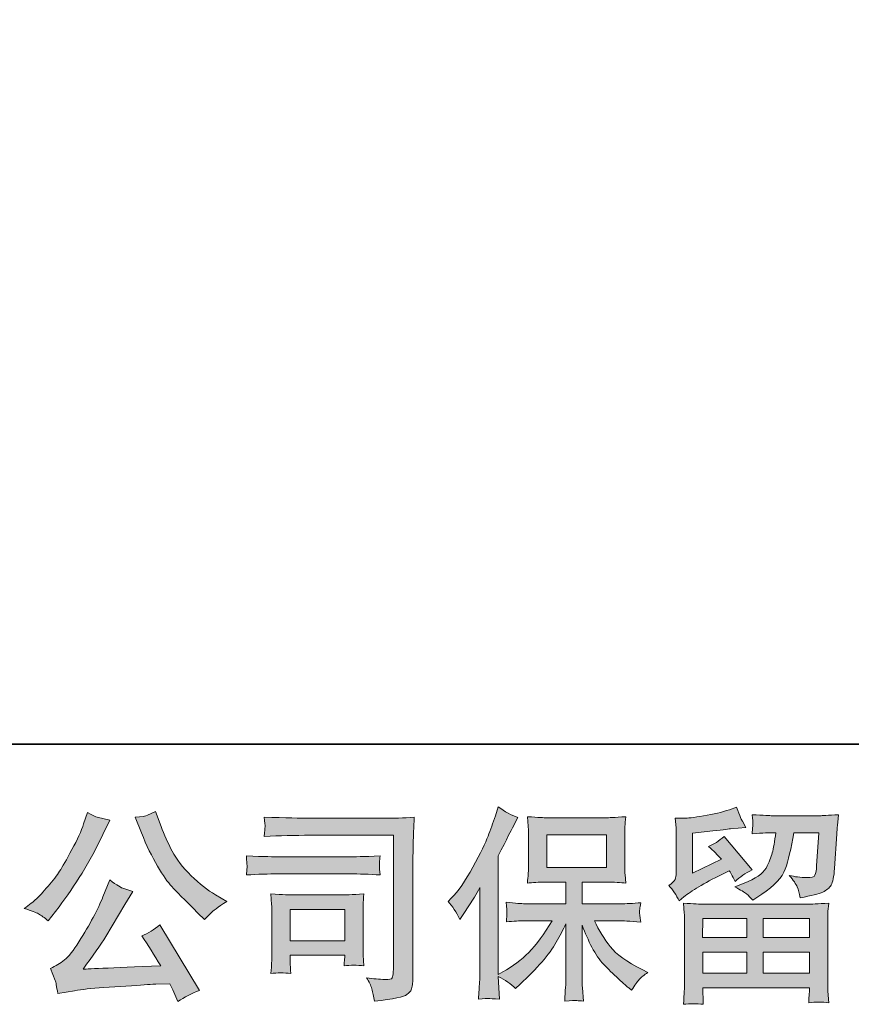
# Model space of a CAD drawing. Units: inches. Extents: x 7.5 to 95.5, y -68.1 to -5.4.
# Drawn here: x 16.8 to 25.2, y -68.1 to -58.1 of the extents above; entities that cross this region are included whole.
import ezdxf

# ---------------------------------------------------------------- set-up
doc = ezdxf.new("R2010")
doc.units = ezdxf.units.IN
doc.header["$MEASUREMENT"] = 0
doc.layers.add('图层 1', color=7, linetype='Continuous')

msp = doc.modelspace()

# ---------------------------------------------------------------- hatches: boundary and pattern name
at = {"layer": '图层 1'}
h = msp.add_hatch(color=256, dxfattribs=at)
h.dxf.hatch_style = 2
edge = h.paths.add_edge_path()
edge.add_spline(control_points=[(21.1517, -67.0214), (21.1517, -67.0214), (21.1827, -66.9904), (21.1827, -66.9904), (21.2516, -66.9215), (21.3243, -66.8168), (21.4011, -66.6762), (21.4776, -66.5356), (21.5286, -66.4323), (21.5541, -66.3661), (21.5789, -66.3), (21.6037, -66.2318), (21.6274, -66.1615), (21.6274, -66.1615), (21.6567, -66.0706), (21.6567, -66.0706), (21.7215, -66.1174), (21.7876, -66.1532), (21.8552, -66.178), (21.8552, -66.178), (21.8014, -66.2793), (21.8014, -66.2793), (21.7918, -66.2959), (21.7435, -66.3903), (21.6567, -66.5625), (21.6567, -66.5625), (21.6567, -67.7573), (21.6567, -67.7573), (21.6567, -67.7573), (21.7039, -67.7304), (21.7039, -67.7304), (21.8028, -67.6753), (21.8896, -67.6098), (21.964, -67.534), (22.0391, -67.4582), (22.1173, -67.3521), (22.1997, -67.2157), (22.1997, -67.2157), (21.922, -67.2157), (21.922, -67.2157), (21.8727, -67.2157), (21.8118, -67.2198), (21.7391, -67.2281), (21.7404, -67.2033), (21.7418, -67.184), (21.7432, -67.1682), (21.7446, -67.153), (21.7449, -67.1413), (21.7442, -67.1323), (21.7435, -67.1234), (21.7411, -67.0896), (21.737, -67.0304), (21.8304, -67.04), (21.8917, -67.0448), (21.922, -67.0448), (21.922, -67.0448), (22.3375, -67.0448), (22.3375, -67.0448), (22.3375, -67.0448), (22.3375, -66.8271), (22.3375, -66.8271), (22.3375, -66.8271), (22.1394, -66.8271), (22.1394, -66.8271), (22.0639, -66.8271), (22.0006, -66.8305), (21.9496, -66.8374), (21.9537, -66.7995), (21.9565, -66.7706), (21.9578, -66.7506), (21.9592, -66.7306), (21.9599, -66.7038), (21.9599, -66.67), (21.9599, -66.67), (21.9599, -66.3441), (21.9599, -66.3441), (21.9599, -66.3041), (21.9592, -66.2766), (21.9578, -66.2628), (21.9578, -66.2628), (21.9496, -66.1691), (21.9496, -66.1691), (22.0626, -66.176), (22.1256, -66.1794), (22.1394, -66.1794), (22.1394, -66.1794), (22.7464, -66.1794), (22.7464, -66.1794), (22.7599, -66.1794), (22.8246, -66.176), (22.9404, -66.1691), (22.9349, -66.2104), (22.9318, -66.2428), (22.9311, -66.2662), (22.9304, -66.289), (22.93, -66.3152), (22.93, -66.3441), (22.93, -66.3441), (22.93, -66.67), (22.93, -66.67), (22.93, -66.7134), (22.9307, -66.7403), (22.9321, -66.752), (22.9321, -66.752), (22.9404, -66.8374), (22.9404, -66.8374), (22.889, -66.8305), (22.8236, -66.8271), (22.7443, -66.8271), (22.7443, -66.8271), (22.5001, -66.8271), (22.5001, -66.8271), (22.5001, -66.8271), (22.5001, -67.0448), (22.5001, -67.0448), (22.5001, -67.0448), (22.8784, -67.0448), (22.8784, -67.0448), (22.9445, -67.0448), (23.0155, -67.0414), (23.0913, -67.0345), (23.0858, -67.0634), (23.082, -67.0841), (23.0799, -67.0972), (23.0778, -67.1103), (23.0771, -67.1206), (23.0778, -67.1282), (23.0785, -67.1351), (23.083, -67.1695), (23.0913, -67.2302), (22.9755, -67.2205), (22.9045, -67.2157), (22.8784, -67.2157), (22.8784, -67.2157), (22.6241, -67.2157), (22.6241, -67.2157), (22.6696, -67.3122), (22.7226, -67.399), (22.7833, -67.4762), (22.8439, -67.5533), (22.9514, -67.6305), (23.1057, -67.7077), (23.1057, -67.7077), (23.1615, -67.7366), (23.1615, -67.7366), (23.1243, -67.7614), (23.0954, -67.7848), (23.0747, -67.8069), (23.0541, -67.8289), (23.0286, -67.8648), (22.9983, -67.9144), (22.9983, -67.9144), (22.9693, -67.8916), (22.9693, -67.8916), (22.9542, -67.8806), (22.9194, -67.8496), (22.8649, -67.7993), (22.8105, -67.749), (22.7616, -67.7015), (22.7182, -67.656), (22.6748, -67.6105), (22.6351, -67.5526), (22.5993, -67.483), (22.5635, -67.4135), (22.5304, -67.3397), (22.5001, -67.2612), (22.5001, -67.2612), (22.5001, -67.7841), (22.5001, -67.7841), (22.5001, -67.8241), (22.5015, -67.8599), (22.5042, -67.8916), (22.5042, -67.8916), (22.5146, -68.0239), (22.5146, -68.0239), (22.4849, -68.0225), (22.4622, -68.0212), (22.447, -68.0198), (22.4315, -68.0184), (22.3909, -68.0198), (22.3251, -68.0239), (22.3278, -67.9702), (22.3306, -67.9247), (22.3333, -67.8882), (22.3361, -67.8517), (22.3375, -67.8172), (22.3375, -67.7841), (22.3375, -67.7841), (22.3375, -67.2467), (22.3375, -67.2467), (22.3085, -67.3073), (22.2762, -67.3687), (22.2403, -67.4314), (22.2045, -67.4941), (22.1563, -67.5609), (22.0956, -67.6312), (22.035, -67.7015), (21.9623, -67.7759), (21.8769, -67.8544), (21.8769, -67.8544), (21.8293, -67.8978), (21.8293, -67.8978), (21.7852, -67.851), (21.7277, -67.811), (21.656, -67.7779), (21.656, -67.7779), (21.6705, -68.0053), (21.6705, -68.0053), (21.6071, -68.0012), (21.5696, -67.9984), (21.5579, -67.9977), (21.5461, -67.9971), (21.5127, -67.9998), (21.4576, -68.0053), (21.4617, -67.9378), (21.4652, -67.882), (21.4679, -67.8379), (21.4707, -67.7938), (21.4721, -67.7483), (21.4721, -67.7015), (21.4721, -67.7015), (21.4721, -66.8808), (21.4721, -66.8808), (21.4321, -66.9525), (21.3977, -67.0104), (21.3687, -67.0545), (21.3687, -67.0545), (21.3046, -67.1516), (21.3046, -67.1516), (21.3046, -67.1516), (21.2716, -67.2033), (21.2716, -67.2033), (21.2344, -67.1303), (21.1944, -67.0696), (21.1517, -67.0214)], knot_values=[0, 0, 0, 0, 1, 1, 1, 2, 2, 2, 3, 3, 3, 4, 4, 4, 5, 5, 5, 6, 6, 6, 7, 7, 7, 8, 8, 8, 9, 9, 9, 10, 10, 10, 11, 11, 11, 12, 12, 12, 13, 13, 13, 14, 14, 14, 15, 15, 15, 16, 16, 16, 17, 17, 17, 18, 18, 18, 19, 19, 19, 20, 20, 20, 21, 21, 21, 22, 22, 22, 23, 23, 23, 24, 24, 24, 25, 25, 25, 26, 26, 26, 27, 27, 27, 28, 28, 28, 29, 29, 29, 30, 30, 30, 31, 31, 31, 32, 32, 32, 33, 33, 33, 34, 34, 34, 35, 35, 35, 36, 36, 36, 37, 37, 37, 38, 38, 38, 39, 39, 39, 40, 40, 40, 41, 41, 41, 42, 42, 42, 43, 43, 43, 44, 44, 44, 45, 45, 45, 46, 46, 46, 47, 47, 47, 48, 48, 48, 49, 49, 49, 50, 50, 50, 51, 51, 51, 52, 52, 52, 53, 53, 53, 54, 54, 54, 55, 55, 55, 56, 56, 56, 57, 57, 57, 58, 58, 58, 59, 59, 59, 60, 60, 60, 61, 61, 61, 62, 62, 62, 63, 63, 63, 64, 64, 64, 65, 65, 65, 66, 66, 66, 67, 67, 67, 68, 68, 68, 69, 69, 69, 70, 70, 70, 71, 71, 71, 72, 72, 72, 73, 73, 73, 74, 74, 74, 75, 75, 75, 76, 76, 76, 77, 77, 77, 78, 78, 78, 78], degree=3, periodic=0)
h.paths.add_polyline_path([(22.1446, -66.681), (22.7454, -66.681), (22.7454, -66.3503), (22.1446, -66.3503)])
h = msp.add_hatch(color=256, dxfattribs=at)
h.dxf.hatch_style = 2
h.paths.add_polyline_path([(23.7141, -67.195), (24.1586, -67.195), (24.1586, -67.3852), (23.7121, -67.3852)])
edge = h.paths.add_edge_path()
edge.add_spline(control_points=[(23.4768, -67.0159), (23.4768, -67.0159), (23.524, -66.9766), (23.524, -66.9766), (23.5977, -66.916), (23.7252, -66.8402), (23.9057, -66.7492), (23.9057, -66.7492), (23.9801, -66.712), (23.9801, -66.712), (24.0022, -66.7465), (24.0221, -66.783), (24.04, -66.8216), (24.0855, -66.7761), (24.1427, -66.7368), (24.2116, -66.7038), (24.2116, -66.7038), (23.9284, -66.3689), (23.9284, -66.3689), (23.8774, -66.413), (23.8258, -66.4461), (23.7734, -66.4681), (23.8216, -66.5122), (23.8643, -66.5549), (23.9016, -66.5963), (23.9016, -66.5963), (23.6101, -66.7368), (23.6101, -66.7368), (23.6101, -66.7368), (23.6101, -66.3358), (23.6101, -66.3358), (23.6101, -66.3358), (23.8168, -66.311), (23.8168, -66.311), (23.927, -66.2986), (23.9863, -66.2917), (23.9946, -66.2904), (23.9946, -66.2904), (24.1475, -66.2759), (24.1475, -66.2759), (24.1475, -66.2759), (24.1124, -66.2139), (24.1124, -66.2139), (24.1096, -66.2111), (24.0897, -66.1643), (24.0525, -66.0733), (24.0525, -66.0733), (23.9822, -66.0981), (23.9822, -66.0981), (23.9078, -66.1243), (23.8209, -66.145), (23.7217, -66.1608), (23.6225, -66.1767), (23.557, -66.1849), (23.526, -66.1849), (23.526, -66.1849), (23.4372, -66.1849), (23.4372, -66.1849), (23.4372, -66.1849), (23.4454, -66.2821), (23.4454, -66.2821), (23.4468, -66.2959), (23.4475, -66.3262), (23.4475, -66.373), (23.4475, -66.373), (23.4475, -66.7389), (23.4475, -66.7389), (23.4475, -66.761), (23.4434, -66.7809), (23.4351, -66.7995), (23.4268, -66.8181), (23.4062, -66.8388), (23.3731, -66.8609), (23.413, -66.9063), (23.4475, -66.958), (23.4768, -67.0159)], knot_values=[0, 0, 0, 0, 1, 1, 1, 2, 2, 2, 3, 3, 3, 4, 4, 4, 5, 5, 5, 6, 6, 6, 7, 7, 7, 8, 8, 8, 9, 9, 9, 10, 10, 10, 11, 11, 11, 12, 12, 12, 13, 13, 13, 14, 14, 14, 15, 15, 15, 16, 16, 16, 17, 17, 17, 18, 18, 18, 19, 19, 19, 20, 20, 20, 21, 21, 21, 22, 22, 22, 23, 23, 23, 24, 24, 24, 25, 25, 25, 25], degree=3, periodic=0)
edge = h.paths.add_edge_path()
edge.add_spline(control_points=[(23.719, -68.057), (23.719, -68.057), (23.7169, -67.9991), (23.7169, -67.9991), (23.7169, -67.9991), (23.7148, -67.9392), (23.7148, -67.9392), (23.7148, -67.9392), (23.7148, -67.8896), (23.7148, -67.8896), (23.7148, -67.8896), (24.7869, -67.8896), (24.7869, -67.8896), (24.7869, -67.8896), (24.7869, -67.935), (24.7869, -67.935), (24.7869, -67.9378), (24.7859, -67.9502), (24.7838, -67.9729), (24.7818, -67.9957), (24.7807, -68.0184), (24.7807, -68.0405), (24.849, -68.0322), (24.9161, -68.0322), (24.9819, -68.0405), (24.9819, -68.0405), (24.9737, -67.9247), (24.9737, -67.9247), (24.9723, -67.9095), (24.9716, -67.8717), (24.9716, -67.811), (24.9716, -67.811), (24.9716, -67.235), (24.9716, -67.235), (24.9716, -67.1937), (24.9719, -67.1613), (24.9726, -67.1378), (24.9733, -67.1144), (24.9764, -67.0813), (24.9819, -67.0386), (24.8689, -67.0455), (24.8007, -67.049), (24.7773, -67.049), (24.7773, -67.049), (23.7121, -67.049), (23.7121, -67.049), (23.6914, -67.049), (23.6273, -67.0455), (23.5198, -67.0386), (23.5198, -67.0386), (23.5281, -67.1399), (23.5281, -67.1399), (23.5295, -67.1551), (23.5302, -67.1875), (23.5302, -67.2371), (23.5302, -67.2371), (23.5302, -67.8069), (23.5302, -67.8069), (23.5302, -67.8565), (23.5295, -67.8965), (23.5281, -67.9268), (23.5267, -67.9571), (23.524, -68.0005), (23.5198, -68.057), (23.5853, -68.0487), (23.6518, -68.0487), (23.719, -68.057)], knot_values=[0, 0, 0, 0, 1, 1, 1, 2, 2, 2, 3, 3, 3, 4, 4, 4, 5, 5, 5, 6, 6, 6, 7, 7, 7, 8, 8, 8, 9, 9, 9, 10, 10, 10, 11, 11, 11, 12, 12, 12, 13, 13, 13, 14, 14, 14, 15, 15, 15, 16, 16, 16, 17, 17, 17, 18, 18, 18, 19, 19, 19, 20, 20, 20, 21, 21, 21, 22, 22, 22, 22], degree=3, periodic=0)
h.paths.add_polyline_path([(23.7148, -67.5313), (24.1586, -67.5313), (24.1586, -67.7435), (23.7148, -67.7435)])
h.paths.add_polyline_path([(24.3212, -67.5313), (24.7869, -67.5313), (24.7869, -67.7435), (24.3212, -67.7435)])
h.paths.add_polyline_path([(24.3212, -67.195), (24.7869, -67.195), (24.7869, -67.3852), (24.3212, -67.3852)])
edge = h.paths.add_edge_path()
edge.add_spline(control_points=[(24.1541, -66.9463), (24.1741, -66.9635), (24.1958, -66.9849), (24.2192, -67.0097), (24.2192, -67.0097), (24.3081, -66.9497), (24.3081, -66.9497), (24.4349, -66.8643), (24.5134, -66.7796), (24.5437, -66.6962), (24.574, -66.6128), (24.603, -66.4909), (24.6305, -66.3296), (24.6305, -66.3296), (24.8807, -66.3296), (24.8807, -66.3296), (24.8807, -66.3296), (24.86, -66.6624), (24.86, -66.6624), (24.8572, -66.7051), (24.8517, -66.7362), (24.8434, -66.7561), (24.8352, -66.7761), (24.8069, -66.7851), (24.7587, -66.7823), (24.6967, -66.7809), (24.6388, -66.7734), (24.5851, -66.7596), (24.6264, -66.8092), (24.6529, -66.8478), (24.6646, -66.876), (24.6764, -66.9043), (24.6857, -66.9408), (24.6925, -66.9849), (24.8055, -66.9642), (24.8817, -66.9449), (24.921, -66.927), (24.9602, -66.9091), (24.9885, -66.8857), (25.0057, -66.8574), (25.0229, -66.8292), (25.0343, -66.7734), (25.0398, -66.6893), (25.0398, -66.6893), (25.0626, -66.342), (25.0626, -66.342), (25.0626, -66.3338), (25.0639, -66.3138), (25.0667, -66.2814), (25.0694, -66.2497), (25.0736, -66.2049), (25.0791, -66.1484), (24.973, -66.1553), (24.9123, -66.1588), (24.8972, -66.1588), (24.8972, -66.1588), (24.4135, -66.1588), (24.4135, -66.1588), (24.3942, -66.1588), (24.3267, -66.1553), (24.2109, -66.1484), (24.2164, -66.198), (24.2188, -66.2283), (24.2182, -66.2401), (24.2175, -66.2511), (24.2168, -66.2642), (24.2161, -66.278), (24.2154, -66.2924), (24.2137, -66.3131), (24.2109, -66.34), (24.3225, -66.3331), (24.3901, -66.3296), (24.4135, -66.3296), (24.4135, -66.3296), (24.4507, -66.3296), (24.4507, -66.3296), (24.4369, -66.4192), (24.4245, -66.4867), (24.4135, -66.5322), (24.4025, -66.5777), (24.3815, -66.6287), (24.3505, -66.6852), (24.3194, -66.7417), (24.2461, -66.7926), (24.1303, -66.8381), (24.1303, -66.8381), (24.0352, -66.8753), (24.0352, -66.8753), (24.0945, -66.9056), (24.1341, -66.9291), (24.1541, -66.9463)], knot_values=[0, 0, 0, 0, 1, 1, 1, 2, 2, 2, 3, 3, 3, 4, 4, 4, 5, 5, 5, 6, 6, 6, 7, 7, 7, 8, 8, 8, 9, 9, 9, 10, 10, 10, 11, 11, 11, 12, 12, 12, 13, 13, 13, 14, 14, 14, 15, 15, 15, 16, 16, 16, 17, 17, 17, 18, 18, 18, 19, 19, 19, 20, 20, 20, 21, 21, 21, 22, 22, 22, 23, 23, 23, 24, 24, 24, 25, 25, 25, 26, 26, 26, 27, 27, 27, 28, 28, 28, 29, 29, 29, 30, 30, 30, 30], degree=3, periodic=0)
h = msp.add_hatch(color=256, dxfattribs=at)
h.dxf.hatch_style = 2
edge = h.paths.add_edge_path()
edge.add_spline(control_points=[(18.0663, -66.3303), (18.1186, -66.4612), (18.1727, -66.5735), (18.2285, -66.6672), (18.2843, -66.761), (18.3322, -66.8292), (18.3722, -66.8719), (18.4121, -66.9146), (18.4996, -67.0035), (18.6347, -67.1385), (18.6347, -67.1385), (18.7008, -67.2047), (18.7008, -67.2047), (18.7008, -67.2047), (18.7711, -67.1323), (18.7711, -67.1323), (18.7808, -67.1213), (18.8324, -67.0841), (18.9261, -67.0207), (18.9261, -67.0207), (18.8125, -66.9546), (18.8125, -66.9546), (18.7325, -66.9091), (18.6505, -66.845), (18.5665, -66.7623), (18.4824, -66.6797), (18.419, -66.597), (18.3763, -66.515), (18.3336, -66.433), (18.2964, -66.3503), (18.2647, -66.2662), (18.2647, -66.2662), (18.2068, -66.1174), (18.2068, -66.1174), (18.2068, -66.1174), (18.1262, -66.1546), (18.1262, -66.1546), (18.111, -66.1629), (18.0697, -66.1691), (18.0022, -66.1732), (18.0022, -66.1732), (18.0663, -66.3303), (18.0663, -66.3303)], knot_values=[0, 0, 0, 0, 1, 1, 1, 2, 2, 2, 3, 3, 3, 4, 4, 4, 5, 5, 5, 6, 6, 6, 7, 7, 7, 8, 8, 8, 9, 9, 9, 10, 10, 10, 11, 11, 11, 12, 12, 12, 13, 13, 13, 14, 14, 14, 14], degree=3, periodic=0)
edge = h.paths.add_edge_path()
edge.add_spline(control_points=[(17.0317, -67.1468), (17.0572, -67.162), (17.0899, -67.1854), (17.1299, -67.2171), (17.1299, -67.2171), (17.2374, -67.0765), (17.2374, -67.0765), (17.3986, -66.8643), (17.546, -66.6218), (17.6797, -66.3489), (17.6797, -66.3489), (17.75, -66.2042), (17.75, -66.2042), (17.75, -66.2042), (17.6218, -66.1732), (17.6218, -66.1732), (17.6108, -66.1718), (17.5777, -66.156), (17.5226, -66.1257), (17.5226, -66.1257), (17.4854, -66.2414), (17.4854, -66.2414), (17.462, -66.3131), (17.4227, -66.3992), (17.3676, -66.5005), (17.3125, -66.6018), (17.2711, -66.6741), (17.2436, -66.7169), (17.216, -66.7596), (17.1774, -66.8099), (17.1278, -66.8684), (17.0782, -66.927), (17.0389, -66.9697), (17.01, -66.9959), (16.981, -67.0221), (16.9404, -67.0545), (16.888, -67.0931), (16.9583, -67.1137), (17.0062, -67.1316), (17.0317, -67.1468)], knot_values=[0, 0, 0, 0, 1, 1, 1, 2, 2, 2, 3, 3, 3, 4, 4, 4, 5, 5, 5, 6, 6, 6, 7, 7, 7, 8, 8, 8, 9, 9, 9, 10, 10, 10, 11, 11, 11, 12, 12, 12, 13, 13, 13, 13], degree=3, periodic=0)
edge = h.paths.add_edge_path()
edge.add_spline(control_points=[(17.6797, -66.9752), (17.6549, -67.0359), (17.6222, -67.1048), (17.5815, -67.1819), (17.5409, -67.2591), (17.493, -67.3411), (17.4379, -67.4286), (17.3827, -67.5161), (17.3342, -67.5768), (17.2921, -67.6105), (17.2501, -67.6443), (17.2036, -67.6732), (17.1526, -67.6966), (17.1526, -67.6966), (17.2002, -67.8186), (17.2002, -67.8186), (17.2057, -67.8324), (17.2139, -67.8758), (17.225, -67.9488), (17.225, -67.9488), (17.3945, -67.9199), (17.3945, -67.9199), (17.4675, -67.9075), (17.564, -67.8971), (17.6838, -67.8889), (17.6838, -67.8889), (17.967, -67.8703), (17.967, -67.8703), (18.0993, -67.8606), (18.1813, -67.8551), (18.213, -67.8537), (18.213, -67.8537), (18.3515, -67.8496), (18.3515, -67.8496), (18.3791, -67.902), (18.4066, -67.9619), (18.4342, -68.0294), (18.4976, -67.9853), (18.5699, -67.9481), (18.6512, -67.9178), (18.6512, -67.9178), (18.2523, -67.2584), (18.2523, -67.2584), (18.1944, -67.3053), (18.1338, -67.3418), (18.0704, -67.368), (18.1324, -67.4617), (18.1958, -67.5623), (18.2606, -67.6698), (17.7465, -67.6918), (17.4861, -67.7028), (17.4792, -67.7028), (17.5784, -67.5692), (17.6549, -67.4596), (17.7087, -67.3742), (17.7087, -67.3742), (17.8988, -67.0517), (17.8988, -67.0517), (17.8988, -67.0517), (17.9794, -66.9215), (17.9794, -66.9215), (17.9794, -66.9215), (17.8885, -66.8926), (17.8885, -66.8926), (17.8664, -66.887), (17.8196, -66.8574), (17.7479, -66.8037), (17.7479, -66.8037), (17.6797, -66.9752), (17.6797, -66.9752)], knot_values=[0, 0, 0, 0, 1, 1, 1, 2, 2, 2, 3, 3, 3, 4, 4, 4, 5, 5, 5, 6, 6, 6, 7, 7, 7, 8, 8, 8, 9, 9, 9, 10, 10, 10, 11, 11, 11, 12, 12, 12, 13, 13, 13, 14, 14, 14, 15, 15, 15, 16, 16, 16, 17, 17, 17, 18, 18, 18, 19, 19, 19, 20, 20, 20, 21, 21, 21, 22, 22, 22, 23, 23, 23, 23], degree=3, periodic=0)
h = msp.add_hatch(color=256, dxfattribs=at)
h.dxf.hatch_style = 2
edge = h.paths.add_edge_path()
edge.add_spline(control_points=[(19.7654, -66.3558), (19.7654, -66.3558), (20.6025, -66.3558), (20.6025, -66.3558), (20.6025, -66.3558), (20.6025, -67.6994), (20.6025, -67.6994), (20.6025, -67.6994), (20.6005, -67.7345), (20.6005, -67.7345), (20.5991, -67.758), (20.5953, -67.7766), (20.5891, -67.7903), (20.5829, -67.8041), (20.5584, -67.8096), (20.5157, -67.8069), (20.4606, -67.8055), (20.3993, -67.8), (20.3317, -67.7903), (20.3566, -67.8289), (20.3741, -67.8661), (20.3845, -67.902), (20.3948, -67.9378), (20.4034, -67.9791), (20.4103, -68.026), (20.6029, -68.0026), (20.7121, -67.9805), (20.7372, -67.9598), (20.7624, -67.9392), (20.7772, -67.9226), (20.7813, -67.9109), (20.7858, -67.8992), (20.7893, -67.882), (20.793, -67.8593), (20.7965, -67.8365), (20.7982, -67.822), (20.7982, -67.8152), (20.7982, -67.8152), (20.7982, -66.6287), (20.7982, -66.6287), (20.7982, -66.568), (20.7992, -66.5033), (20.8013, -66.4337), (20.8034, -66.3641), (20.8065, -66.278), (20.8106, -66.1746), (20.7028, -66.1815), (20.6012, -66.1849), (20.5054, -66.1849), (20.5054, -66.1849), (19.7674, -66.1849), (19.7674, -66.1849), (19.6724, -66.1849), (19.5173, -66.1808), (19.3024, -66.1725), (19.3079, -66.2256), (19.3106, -66.2587), (19.3106, -66.2711), (19.3092, -66.2814), (19.3065, -66.3138), (19.3024, -66.3682), (19.4567, -66.3599), (19.611, -66.3558), (19.7654, -66.3558)], knot_values=[0, 0, 0, 0, 1, 1, 1, 2, 2, 2, 3, 3, 3, 4, 4, 4, 5, 5, 5, 6, 6, 6, 7, 7, 7, 8, 8, 8, 9, 9, 9, 10, 10, 10, 11, 11, 11, 12, 12, 12, 13, 13, 13, 14, 14, 14, 15, 15, 15, 16, 16, 16, 17, 17, 17, 18, 18, 18, 19, 19, 19, 20, 20, 20, 21, 21, 21, 21], degree=3, periodic=0)
edge = h.paths.add_edge_path()
edge.add_spline(control_points=[(19.4477, -66.7444), (19.4477, -66.7444), (20.1588, -66.7444), (20.1588, -66.7444), (20.2553, -66.7444), (20.3586, -66.7479), (20.4689, -66.7548), (20.4689, -66.7548), (20.4627, -66.6962), (20.4627, -66.6962), (20.4613, -66.6962), (20.4613, -66.6838), (20.4627, -66.659), (20.4627, -66.659), (20.4627, -66.6259), (20.4627, -66.6259), (20.4627, -66.6128), (20.4647, -66.5921), (20.4689, -66.5632), (20.3021, -66.5701), (20.2001, -66.5735), (20.1629, -66.5735), (20.1629, -66.5735), (19.4498, -66.5735), (19.4498, -66.5735), (19.4098, -66.5735), (19.301, -66.5701), (19.1232, -66.5632), (19.126, -66.6156), (19.128, -66.648), (19.1294, -66.661), (19.1294, -66.6728), (19.1291, -66.6845), (19.1284, -66.6962), (19.1277, -66.7079), (19.126, -66.7272), (19.1232, -66.7548), (19.2376, -66.7479), (19.3458, -66.7444), (19.4477, -66.7444)], knot_values=[0, 0, 0, 0, 1, 1, 1, 2, 2, 2, 3, 3, 3, 4, 4, 4, 5, 5, 5, 6, 6, 6, 7, 7, 7, 8, 8, 8, 9, 9, 9, 10, 10, 10, 11, 11, 11, 12, 12, 12, 13, 13, 13, 13], degree=3, periodic=0)
edge = h.paths.add_edge_path()
edge.add_spline(control_points=[(19.5697, -67.7469), (19.5656, -67.6973), (19.5635, -67.6608), (19.5635, -67.6374), (19.5635, -67.6374), (19.5635, -67.563), (19.5635, -67.563), (19.5635, -67.563), (20.112, -67.563), (20.112, -67.563), (20.112, -67.563), (20.112, -67.5898), (20.112, -67.5898), (20.112, -67.5926), (20.1109, -67.6022), (20.1089, -67.6195), (20.1068, -67.6367), (20.1057, -67.6539), (20.1057, -67.6705), (20.1698, -67.6622), (20.2363, -67.6622), (20.3049, -67.6705), (20.3049, -67.6705), (20.2987, -67.563), (20.2987, -67.563), (20.2973, -67.5423), (20.2966, -67.5092), (20.2966, -67.4631), (20.2966, -67.4631), (20.2966, -67.1461), (20.2966, -67.1461), (20.2966, -67.111), (20.297, -67.08), (20.2976, -67.0538), (20.2983, -67.0269), (20.3007, -66.9911), (20.3049, -66.9463), (20.1829, -66.9532), (20.1085, -66.9566), (20.0806, -66.9566), (20.0806, -66.9566), (19.5907, -66.9566), (19.5907, -66.9566), (19.5669, -66.9566), (19.4932, -66.9532), (19.3685, -66.9463), (19.3685, -66.9463), (19.3768, -67.0524), (19.3768, -67.0524), (19.3781, -67.0689), (19.3788, -67.102), (19.3788, -67.1523), (19.3788, -67.1523), (19.3788, -67.532), (19.3788, -67.532), (19.3788, -67.5774), (19.3781, -67.6133), (19.3768, -67.6395), (19.3754, -67.6656), (19.3726, -67.7015), (19.3685, -67.7469), (19.4333, -67.7387), (19.5004, -67.7387), (19.5697, -67.7469)], knot_values=[0, 0, 0, 0, 1, 1, 1, 2, 2, 2, 3, 3, 3, 4, 4, 4, 5, 5, 5, 6, 6, 6, 7, 7, 7, 8, 8, 8, 9, 9, 9, 10, 10, 10, 11, 11, 11, 12, 12, 12, 13, 13, 13, 14, 14, 14, 15, 15, 15, 16, 16, 16, 17, 17, 17, 18, 18, 18, 19, 19, 19, 20, 20, 20, 21, 21, 21, 21], degree=3, periodic=0)
h.paths.add_polyline_path([(19.5635, -67.1027), (20.112, -67.1027), (20.112, -67.4169), (19.5635, -67.4169)])

# ---------------------------------------------------------------- linework, layer by layer
at = {"layer": '图层 1', "lineweight": 35}
msp.add_lwpolyline([(95.4767, -65.4389), (7.4765, -65.4389), (7.4765, -8.4384), (95.4767, -8.4384), (95.4767, -65.4389)], dxfattribs=at)
at = {"layer": '图层 1', "lineweight": 0}
for points in [[(22.1446, -66.681), (22.7454, -66.681), (22.7454, -66.3503), (22.1446, -66.3503), (22.1446, -66.681)], [(19.5635, -67.1027), (20.112, -67.1027), (20.112, -67.4169), (19.5635, -67.4169), (19.5635, -67.1027)], [(23.7141, -67.195), (24.1586, -67.195), (24.1586, -67.3852), (23.7121, -67.3852), (23.7141, -67.195)], [(24.3212, -67.195), (24.7869, -67.195), (24.7869, -67.3852), (24.3212, -67.3852), (24.3212, -67.195)], [(23.7148, -67.5313), (24.1586, -67.5313), (24.1586, -67.7435), (23.7148, -67.7435), (23.7148, -67.5313)], [(24.3212, -67.5313), (24.7869, -67.5313), (24.7869, -67.7435), (24.3212, -67.7435), (24.3212, -67.5313)]]:
    msp.add_lwpolyline(points, dxfattribs=at)
for points, knots in [([(21.1517, -67.0214), (21.1517, -67.0214), (21.1827, -66.9904), (21.1827, -66.9904), (21.2516, -66.9215), (21.3243, -66.8168), (21.4011, -66.6762), (21.4776, -66.5356), (21.5286, -66.4323), (21.5541, -66.3661), (21.5789, -66.3), (21.6037, -66.2318), (21.6274, -66.1615), (21.6274, -66.1615), (21.6567, -66.0706), (21.6567, -66.0706), (21.7215, -66.1174), (21.7876, -66.1532), (21.8552, -66.178), (21.8552, -66.178), (21.8014, -66.2793), (21.8014, -66.2793), (21.7918, -66.2959), (21.7435, -66.3903), (21.6567, -66.5625), (21.6567, -66.5625), (21.6567, -67.7573), (21.6567, -67.7573), (21.6567, -67.7573), (21.7039, -67.7304), (21.7039, -67.7304), (21.8028, -67.6753), (21.8896, -67.6098), (21.964, -67.534), (22.0391, -67.4582), (22.1173, -67.3521), (22.1997, -67.2157), (22.1997, -67.2157), (21.922, -67.2157), (21.922, -67.2157), (21.8727, -67.2157), (21.8118, -67.2198), (21.7391, -67.2281), (21.7404, -67.2033), (21.7418, -67.184), (21.7432, -67.1682), (21.7446, -67.153), (21.7449, -67.1413), (21.7442, -67.1323), (21.7435, -67.1234), (21.7411, -67.0896), (21.737, -67.0304), (21.8304, -67.04), (21.8917, -67.0448), (21.922, -67.0448), (21.922, -67.0448), (22.3375, -67.0448), (22.3375, -67.0448), (22.3375, -67.0448), (22.3375, -66.8271), (22.3375, -66.8271), (22.3375, -66.8271), (22.1394, -66.8271), (22.1394, -66.8271), (22.0639, -66.8271), (22.0006, -66.8305), (21.9496, -66.8374), (21.9537, -66.7995), (21.9565, -66.7706), (21.9578, -66.7506), (21.9592, -66.7306), (21.9599, -66.7038), (21.9599, -66.67), (21.9599, -66.67), (21.9599, -66.3441), (21.9599, -66.3441), (21.9599, -66.3041), (21.9592, -66.2766), (21.9578, -66.2628), (21.9578, -66.2628), (21.9496, -66.1691), (21.9496, -66.1691), (22.0626, -66.176), (22.1256, -66.1794), (22.1394, -66.1794), (22.1394, -66.1794), (22.7464, -66.1794), (22.7464, -66.1794), (22.7599, -66.1794), (22.8246, -66.176), (22.9404, -66.1691), (22.9349, -66.2104), (22.9318, -66.2428), (22.9311, -66.2662), (22.9304, -66.289), (22.93, -66.3152), (22.93, -66.3441), (22.93, -66.3441), (22.93, -66.67), (22.93, -66.67), (22.93, -66.7134), (22.9307, -66.7403), (22.9321, -66.752), (22.9321, -66.752), (22.9404, -66.8374), (22.9404, -66.8374), (22.889, -66.8305), (22.8236, -66.8271), (22.7443, -66.8271), (22.7443, -66.8271), (22.5001, -66.8271), (22.5001, -66.8271), (22.5001, -66.8271), (22.5001, -67.0448), (22.5001, -67.0448), (22.5001, -67.0448), (22.8784, -67.0448), (22.8784, -67.0448), (22.9445, -67.0448), (23.0155, -67.0414), (23.0913, -67.0345), (23.0858, -67.0634), (23.082, -67.0841), (23.0799, -67.0972), (23.0778, -67.1103), (23.0771, -67.1206), (23.0778, -67.1282), (23.0785, -67.1351), (23.083, -67.1695), (23.0913, -67.2302), (22.9755, -67.2205), (22.9045, -67.2157), (22.8784, -67.2157), (22.8784, -67.2157), (22.6241, -67.2157), (22.6241, -67.2157), (22.6696, -67.3122), (22.7226, -67.399), (22.7833, -67.4762), (22.8439, -67.5533), (22.9514, -67.6305), (23.1057, -67.7077), (23.1057, -67.7077), (23.1615, -67.7366), (23.1615, -67.7366), (23.1243, -67.7614), (23.0954, -67.7848), (23.0747, -67.8069), (23.0541, -67.8289), (23.0286, -67.8648), (22.9983, -67.9144), (22.9983, -67.9144), (22.9693, -67.8916), (22.9693, -67.8916), (22.9542, -67.8806), (22.9194, -67.8496), (22.8649, -67.7993), (22.8105, -67.749), (22.7616, -67.7015), (22.7182, -67.656), (22.6748, -67.6105), (22.6351, -67.5526), (22.5993, -67.483), (22.5635, -67.4135), (22.5304, -67.3397), (22.5001, -67.2612), (22.5001, -67.2612), (22.5001, -67.7841), (22.5001, -67.7841), (22.5001, -67.8241), (22.5015, -67.8599), (22.5042, -67.8916), (22.5042, -67.8916), (22.5146, -68.0239), (22.5146, -68.0239), (22.4849, -68.0225), (22.4622, -68.0212), (22.447, -68.0198), (22.4315, -68.0184), (22.3909, -68.0198), (22.3251, -68.0239), (22.3278, -67.9702), (22.3306, -67.9247), (22.3333, -67.8882), (22.3361, -67.8517), (22.3375, -67.8172), (22.3375, -67.7841), (22.3375, -67.7841), (22.3375, -67.2467), (22.3375, -67.2467), (22.3085, -67.3073), (22.2762, -67.3687), (22.2403, -67.4314), (22.2045, -67.4941), (22.1563, -67.5609), (22.0956, -67.6312), (22.035, -67.7015), (21.9623, -67.7759), (21.8769, -67.8544), (21.8769, -67.8544), (21.8293, -67.8978), (21.8293, -67.8978), (21.7852, -67.851), (21.7277, -67.811), (21.656, -67.7779), (21.656, -67.7779), (21.6705, -68.0053), (21.6705, -68.0053), (21.6071, -68.0012), (21.5696, -67.9984), (21.5579, -67.9977), (21.5461, -67.9971), (21.5127, -67.9998), (21.4576, -68.0053), (21.4617, -67.9378), (21.4652, -67.882), (21.4679, -67.8379), (21.4707, -67.7938), (21.4721, -67.7483), (21.4721, -67.7015), (21.4721, -67.7015), (21.4721, -66.8808), (21.4721, -66.8808), (21.4321, -66.9525), (21.3977, -67.0104), (21.3687, -67.0545), (21.3687, -67.0545), (21.3046, -67.1516), (21.3046, -67.1516), (21.3046, -67.1516), (21.2716, -67.2033), (21.2716, -67.2033), (21.2344, -67.1303), (21.1944, -67.0696), (21.1517, -67.0214)], [0, 0, 0, 0, 1, 1, 1, 2, 2, 2, 3, 3, 3, 4, 4, 4, 5, 5, 5, 6, 6, 6, 7, 7, 7, 8, 8, 8, 9, 9, 9, 10, 10, 10, 11, 11, 11, 12, 12, 12, 13, 13, 13, 14, 14, 14, 15, 15, 15, 16, 16, 16, 17, 17, 17, 18, 18, 18, 19, 19, 19, 20, 20, 20, 21, 21, 21, 22, 22, 22, 23, 23, 23, 24, 24, 24, 25, 25, 25, 26, 26, 26, 27, 27, 27, 28, 28, 28, 29, 29, 29, 30, 30, 30, 31, 31, 31, 32, 32, 32, 33, 33, 33, 34, 34, 34, 35, 35, 35, 36, 36, 36, 37, 37, 37, 38, 38, 38, 39, 39, 39, 40, 40, 40, 41, 41, 41, 42, 42, 42, 43, 43, 43, 44, 44, 44, 45, 45, 45, 46, 46, 46, 47, 47, 47, 48, 48, 48, 49, 49, 49, 50, 50, 50, 51, 51, 51, 52, 52, 52, 53, 53, 53, 54, 54, 54, 55, 55, 55, 56, 56, 56, 57, 57, 57, 58, 58, 58, 59, 59, 59, 60, 60, 60, 61, 61, 61, 62, 62, 62, 63, 63, 63, 64, 64, 64, 65, 65, 65, 66, 66, 66, 67, 67, 67, 68, 68, 68, 69, 69, 69, 70, 70, 70, 71, 71, 71, 72, 72, 72, 73, 73, 73, 74, 74, 74, 75, 75, 75, 76, 76, 76, 77, 77, 77, 78, 78, 78, 78]), ([(23.4768, -67.0159), (23.4768, -67.0159), (23.524, -66.9766), (23.524, -66.9766), (23.5977, -66.916), (23.7252, -66.8402), (23.9057, -66.7492), (23.9057, -66.7492), (23.9801, -66.712), (23.9801, -66.712), (24.0022, -66.7465), (24.0221, -66.783), (24.04, -66.8216), (24.0855, -66.7761), (24.1427, -66.7368), (24.2116, -66.7038), (24.2116, -66.7038), (23.9284, -66.3689), (23.9284, -66.3689), (23.8774, -66.413), (23.8258, -66.4461), (23.7734, -66.4681), (23.8216, -66.5122), (23.8643, -66.5549), (23.9016, -66.5963), (23.9016, -66.5963), (23.6101, -66.7368), (23.6101, -66.7368), (23.6101, -66.7368), (23.6101, -66.3358), (23.6101, -66.3358), (23.6101, -66.3358), (23.8168, -66.311), (23.8168, -66.311), (23.927, -66.2986), (23.9863, -66.2917), (23.9946, -66.2904), (23.9946, -66.2904), (24.1475, -66.2759), (24.1475, -66.2759), (24.1475, -66.2759), (24.1124, -66.2139), (24.1124, -66.2139), (24.1096, -66.2111), (24.0897, -66.1643), (24.0525, -66.0733), (24.0525, -66.0733), (23.9822, -66.0981), (23.9822, -66.0981), (23.9078, -66.1243), (23.8209, -66.145), (23.7217, -66.1608), (23.6225, -66.1767), (23.557, -66.1849), (23.526, -66.1849), (23.526, -66.1849), (23.4372, -66.1849), (23.4372, -66.1849), (23.4372, -66.1849), (23.4454, -66.2821), (23.4454, -66.2821), (23.4468, -66.2959), (23.4475, -66.3262), (23.4475, -66.373), (23.4475, -66.373), (23.4475, -66.7389), (23.4475, -66.7389), (23.4475, -66.761), (23.4434, -66.7809), (23.4351, -66.7995), (23.4268, -66.8181), (23.4062, -66.8388), (23.3731, -66.8609), (23.413, -66.9063), (23.4475, -66.958), (23.4768, -67.0159)], [0, 0, 0, 0, 1, 1, 1, 2, 2, 2, 3, 3, 3, 4, 4, 4, 5, 5, 5, 6, 6, 6, 7, 7, 7, 8, 8, 8, 9, 9, 9, 10, 10, 10, 11, 11, 11, 12, 12, 12, 13, 13, 13, 14, 14, 14, 15, 15, 15, 16, 16, 16, 17, 17, 17, 18, 18, 18, 19, 19, 19, 20, 20, 20, 21, 21, 21, 22, 22, 22, 23, 23, 23, 24, 24, 24, 25, 25, 25, 25]), ([(17.0317, -67.1468), (17.0572, -67.162), (17.0899, -67.1854), (17.1299, -67.2171), (17.1299, -67.2171), (17.2374, -67.0765), (17.2374, -67.0765), (17.3986, -66.8643), (17.546, -66.6218), (17.6797, -66.3489), (17.6797, -66.3489), (17.75, -66.2042), (17.75, -66.2042), (17.75, -66.2042), (17.6218, -66.1732), (17.6218, -66.1732), (17.6108, -66.1718), (17.5777, -66.156), (17.5226, -66.1257), (17.5226, -66.1257), (17.4854, -66.2414), (17.4854, -66.2414), (17.462, -66.3131), (17.4227, -66.3992), (17.3676, -66.5005), (17.3125, -66.6018), (17.2711, -66.6741), (17.2436, -66.7169), (17.216, -66.7596), (17.1774, -66.8099), (17.1278, -66.8684), (17.0782, -66.927), (17.0389, -66.9697), (17.01, -66.9959), (16.981, -67.0221), (16.9404, -67.0545), (16.888, -67.0931), (16.9583, -67.1137), (17.0062, -67.1316), (17.0317, -67.1468)], [0, 0, 0, 0, 1, 1, 1, 2, 2, 2, 3, 3, 3, 4, 4, 4, 5, 5, 5, 6, 6, 6, 7, 7, 7, 8, 8, 8, 9, 9, 9, 10, 10, 10, 11, 11, 11, 12, 12, 12, 13, 13, 13, 13]), ([(18.0663, -66.3303), (18.1186, -66.4612), (18.1727, -66.5735), (18.2285, -66.6672), (18.2843, -66.761), (18.3322, -66.8292), (18.3722, -66.8719), (18.4121, -66.9146), (18.4996, -67.0035), (18.6347, -67.1385), (18.6347, -67.1385), (18.7008, -67.2047), (18.7008, -67.2047), (18.7008, -67.2047), (18.7711, -67.1323), (18.7711, -67.1323), (18.7808, -67.1213), (18.8324, -67.0841), (18.9261, -67.0207), (18.9261, -67.0207), (18.8125, -66.9546), (18.8125, -66.9546), (18.7325, -66.9091), (18.6505, -66.845), (18.5665, -66.7623), (18.4824, -66.6797), (18.419, -66.597), (18.3763, -66.515), (18.3336, -66.433), (18.2964, -66.3503), (18.2647, -66.2662), (18.2647, -66.2662), (18.2068, -66.1174), (18.2068, -66.1174), (18.2068, -66.1174), (18.1262, -66.1546), (18.1262, -66.1546), (18.111, -66.1629), (18.0697, -66.1691), (18.0022, -66.1732), (18.0022, -66.1732), (18.0663, -66.3303), (18.0663, -66.3303)], [0, 0, 0, 0, 1, 1, 1, 2, 2, 2, 3, 3, 3, 4, 4, 4, 5, 5, 5, 6, 6, 6, 7, 7, 7, 8, 8, 8, 9, 9, 9, 10, 10, 10, 11, 11, 11, 12, 12, 12, 13, 13, 13, 14, 14, 14, 14]), ([(19.7654, -66.3558), (19.7654, -66.3558), (20.6025, -66.3558), (20.6025, -66.3558), (20.6025, -66.3558), (20.6025, -67.6994), (20.6025, -67.6994), (20.6025, -67.6994), (20.6005, -67.7345), (20.6005, -67.7345), (20.5991, -67.758), (20.5953, -67.7766), (20.5891, -67.7903), (20.5829, -67.8041), (20.5584, -67.8096), (20.5157, -67.8069), (20.4606, -67.8055), (20.3993, -67.8), (20.3317, -67.7903), (20.3566, -67.8289), (20.3741, -67.8661), (20.3845, -67.902), (20.3948, -67.9378), (20.4034, -67.9791), (20.4103, -68.026), (20.6029, -68.0026), (20.7121, -67.9805), (20.7372, -67.9598), (20.7624, -67.9392), (20.7772, -67.9226), (20.7813, -67.9109), (20.7858, -67.8992), (20.7893, -67.882), (20.793, -67.8593), (20.7965, -67.8365), (20.7982, -67.822), (20.7982, -67.8152), (20.7982, -67.8152), (20.7982, -66.6287), (20.7982, -66.6287), (20.7982, -66.568), (20.7992, -66.5033), (20.8013, -66.4337), (20.8034, -66.3641), (20.8065, -66.278), (20.8106, -66.1746), (20.7028, -66.1815), (20.6012, -66.1849), (20.5054, -66.1849), (20.5054, -66.1849), (19.7674, -66.1849), (19.7674, -66.1849), (19.6724, -66.1849), (19.5173, -66.1808), (19.3024, -66.1725), (19.3079, -66.2256), (19.3106, -66.2587), (19.3106, -66.2711), (19.3092, -66.2814), (19.3065, -66.3138), (19.3024, -66.3682), (19.4567, -66.3599), (19.611, -66.3558), (19.7654, -66.3558)], [0, 0, 0, 0, 1, 1, 1, 2, 2, 2, 3, 3, 3, 4, 4, 4, 5, 5, 5, 6, 6, 6, 7, 7, 7, 8, 8, 8, 9, 9, 9, 10, 10, 10, 11, 11, 11, 12, 12, 12, 13, 13, 13, 14, 14, 14, 15, 15, 15, 16, 16, 16, 17, 17, 17, 18, 18, 18, 19, 19, 19, 20, 20, 20, 21, 21, 21, 21]), ([(24.1541, -66.9463), (24.1741, -66.9635), (24.1958, -66.9849), (24.2192, -67.0097), (24.2192, -67.0097), (24.3081, -66.9497), (24.3081, -66.9497), (24.4349, -66.8643), (24.5134, -66.7796), (24.5437, -66.6962), (24.574, -66.6128), (24.603, -66.4909), (24.6305, -66.3296), (24.6305, -66.3296), (24.8807, -66.3296), (24.8807, -66.3296), (24.8807, -66.3296), (24.86, -66.6624), (24.86, -66.6624), (24.8572, -66.7051), (24.8517, -66.7362), (24.8434, -66.7561), (24.8352, -66.7761), (24.8069, -66.7851), (24.7587, -66.7823), (24.6967, -66.7809), (24.6388, -66.7734), (24.5851, -66.7596), (24.6264, -66.8092), (24.6529, -66.8478), (24.6646, -66.876), (24.6764, -66.9043), (24.6857, -66.9408), (24.6925, -66.9849), (24.8055, -66.9642), (24.8817, -66.9449), (24.921, -66.927), (24.9602, -66.9091), (24.9885, -66.8857), (25.0057, -66.8574), (25.0229, -66.8292), (25.0343, -66.7734), (25.0398, -66.6893), (25.0398, -66.6893), (25.0626, -66.342), (25.0626, -66.342), (25.0626, -66.3338), (25.0639, -66.3138), (25.0667, -66.2814), (25.0694, -66.2497), (25.0736, -66.2049), (25.0791, -66.1484), (24.973, -66.1553), (24.9123, -66.1588), (24.8972, -66.1588), (24.8972, -66.1588), (24.4135, -66.1588), (24.4135, -66.1588), (24.3942, -66.1588), (24.3267, -66.1553), (24.2109, -66.1484), (24.2164, -66.198), (24.2188, -66.2283), (24.2182, -66.2401), (24.2175, -66.2511), (24.2168, -66.2642), (24.2161, -66.278), (24.2154, -66.2924), (24.2137, -66.3131), (24.2109, -66.34), (24.3225, -66.3331), (24.3901, -66.3296), (24.4135, -66.3296), (24.4135, -66.3296), (24.4507, -66.3296), (24.4507, -66.3296), (24.4369, -66.4192), (24.4245, -66.4867), (24.4135, -66.5322), (24.4025, -66.5777), (24.3815, -66.6287), (24.3505, -66.6852), (24.3194, -66.7417), (24.2461, -66.7926), (24.1303, -66.8381), (24.1303, -66.8381), (24.0352, -66.8753), (24.0352, -66.8753), (24.0945, -66.9056), (24.1341, -66.9291), (24.1541, -66.9463)], [0, 0, 0, 0, 1, 1, 1, 2, 2, 2, 3, 3, 3, 4, 4, 4, 5, 5, 5, 6, 6, 6, 7, 7, 7, 8, 8, 8, 9, 9, 9, 10, 10, 10, 11, 11, 11, 12, 12, 12, 13, 13, 13, 14, 14, 14, 15, 15, 15, 16, 16, 16, 17, 17, 17, 18, 18, 18, 19, 19, 19, 20, 20, 20, 21, 21, 21, 22, 22, 22, 23, 23, 23, 24, 24, 24, 25, 25, 25, 26, 26, 26, 27, 27, 27, 28, 28, 28, 29, 29, 29, 30, 30, 30, 30]), ([(19.4477, -66.7444), (19.4477, -66.7444), (20.1588, -66.7444), (20.1588, -66.7444), (20.2553, -66.7444), (20.3586, -66.7479), (20.4689, -66.7548), (20.4689, -66.7548), (20.4627, -66.6962), (20.4627, -66.6962), (20.4613, -66.6962), (20.4613, -66.6838), (20.4627, -66.659), (20.4627, -66.659), (20.4627, -66.6259), (20.4627, -66.6259), (20.4627, -66.6128), (20.4647, -66.5921), (20.4689, -66.5632), (20.3021, -66.5701), (20.2001, -66.5735), (20.1629, -66.5735), (20.1629, -66.5735), (19.4498, -66.5735), (19.4498, -66.5735), (19.4098, -66.5735), (19.301, -66.5701), (19.1232, -66.5632), (19.126, -66.6156), (19.128, -66.648), (19.1294, -66.661), (19.1294, -66.6728), (19.1291, -66.6845), (19.1284, -66.6962), (19.1277, -66.7079), (19.126, -66.7272), (19.1232, -66.7548), (19.2376, -66.7479), (19.3458, -66.7444), (19.4477, -66.7444)], [0, 0, 0, 0, 1, 1, 1, 2, 2, 2, 3, 3, 3, 4, 4, 4, 5, 5, 5, 6, 6, 6, 7, 7, 7, 8, 8, 8, 9, 9, 9, 10, 10, 10, 11, 11, 11, 12, 12, 12, 13, 13, 13, 13]), ([(17.6797, -66.9752), (17.6549, -67.0359), (17.6222, -67.1048), (17.5815, -67.1819), (17.5409, -67.2591), (17.493, -67.3411), (17.4379, -67.4286), (17.3827, -67.5161), (17.3342, -67.5768), (17.2921, -67.6105), (17.2501, -67.6443), (17.2036, -67.6732), (17.1526, -67.6966), (17.1526, -67.6966), (17.2002, -67.8186), (17.2002, -67.8186), (17.2057, -67.8324), (17.2139, -67.8758), (17.225, -67.9488), (17.225, -67.9488), (17.3945, -67.9199), (17.3945, -67.9199), (17.4675, -67.9075), (17.564, -67.8971), (17.6838, -67.8889), (17.6838, -67.8889), (17.967, -67.8703), (17.967, -67.8703), (18.0993, -67.8606), (18.1813, -67.8551), (18.213, -67.8537), (18.213, -67.8537), (18.3515, -67.8496), (18.3515, -67.8496), (18.3791, -67.902), (18.4066, -67.9619), (18.4342, -68.0294), (18.4976, -67.9853), (18.5699, -67.9481), (18.6512, -67.9178), (18.6512, -67.9178), (18.2523, -67.2584), (18.2523, -67.2584), (18.1944, -67.3053), (18.1338, -67.3418), (18.0704, -67.368), (18.1324, -67.4617), (18.1958, -67.5623), (18.2606, -67.6698), (17.7465, -67.6918), (17.4861, -67.7028), (17.4792, -67.7028), (17.5784, -67.5692), (17.6549, -67.4596), (17.7087, -67.3742), (17.7087, -67.3742), (17.8988, -67.0517), (17.8988, -67.0517), (17.8988, -67.0517), (17.9794, -66.9215), (17.9794, -66.9215), (17.9794, -66.9215), (17.8885, -66.8926), (17.8885, -66.8926), (17.8664, -66.887), (17.8196, -66.8574), (17.7479, -66.8037), (17.7479, -66.8037), (17.6797, -66.9752), (17.6797, -66.9752)], [0, 0, 0, 0, 1, 1, 1, 2, 2, 2, 3, 3, 3, 4, 4, 4, 5, 5, 5, 6, 6, 6, 7, 7, 7, 8, 8, 8, 9, 9, 9, 10, 10, 10, 11, 11, 11, 12, 12, 12, 13, 13, 13, 14, 14, 14, 15, 15, 15, 16, 16, 16, 17, 17, 17, 18, 18, 18, 19, 19, 19, 20, 20, 20, 21, 21, 21, 22, 22, 22, 23, 23, 23, 23]), ([(19.5697, -67.7469), (19.5656, -67.6973), (19.5635, -67.6608), (19.5635, -67.6374), (19.5635, -67.6374), (19.5635, -67.563), (19.5635, -67.563), (19.5635, -67.563), (20.112, -67.563), (20.112, -67.563), (20.112, -67.563), (20.112, -67.5898), (20.112, -67.5898), (20.112, -67.5926), (20.1109, -67.6022), (20.1089, -67.6195), (20.1068, -67.6367), (20.1057, -67.6539), (20.1057, -67.6705), (20.1698, -67.6622), (20.2363, -67.6622), (20.3049, -67.6705), (20.3049, -67.6705), (20.2987, -67.563), (20.2987, -67.563), (20.2973, -67.5423), (20.2966, -67.5092), (20.2966, -67.4631), (20.2966, -67.4631), (20.2966, -67.1461), (20.2966, -67.1461), (20.2966, -67.111), (20.297, -67.08), (20.2976, -67.0538), (20.2983, -67.0269), (20.3007, -66.9911), (20.3049, -66.9463), (20.1829, -66.9532), (20.1085, -66.9566), (20.0806, -66.9566), (20.0806, -66.9566), (19.5907, -66.9566), (19.5907, -66.9566), (19.5669, -66.9566), (19.4932, -66.9532), (19.3685, -66.9463), (19.3685, -66.9463), (19.3768, -67.0524), (19.3768, -67.0524), (19.3781, -67.0689), (19.3788, -67.102), (19.3788, -67.1523), (19.3788, -67.1523), (19.3788, -67.532), (19.3788, -67.532), (19.3788, -67.5774), (19.3781, -67.6133), (19.3768, -67.6395), (19.3754, -67.6656), (19.3726, -67.7015), (19.3685, -67.7469), (19.4333, -67.7387), (19.5004, -67.7387), (19.5697, -67.7469)], [0, 0, 0, 0, 1, 1, 1, 2, 2, 2, 3, 3, 3, 4, 4, 4, 5, 5, 5, 6, 6, 6, 7, 7, 7, 8, 8, 8, 9, 9, 9, 10, 10, 10, 11, 11, 11, 12, 12, 12, 13, 13, 13, 14, 14, 14, 15, 15, 15, 16, 16, 16, 17, 17, 17, 18, 18, 18, 19, 19, 19, 20, 20, 20, 21, 21, 21, 21]), ([(23.719, -68.057), (23.719, -68.057), (23.7169, -67.9991), (23.7169, -67.9991), (23.7169, -67.9991), (23.7148, -67.9392), (23.7148, -67.9392), (23.7148, -67.9392), (23.7148, -67.8896), (23.7148, -67.8896), (23.7148, -67.8896), (24.7869, -67.8896), (24.7869, -67.8896), (24.7869, -67.8896), (24.7869, -67.935), (24.7869, -67.935), (24.7869, -67.9378), (24.7859, -67.9502), (24.7838, -67.9729), (24.7818, -67.9957), (24.7807, -68.0184), (24.7807, -68.0405), (24.849, -68.0322), (24.9161, -68.0322), (24.9819, -68.0405), (24.9819, -68.0405), (24.9737, -67.9247), (24.9737, -67.9247), (24.9723, -67.9095), (24.9716, -67.8717), (24.9716, -67.811), (24.9716, -67.811), (24.9716, -67.235), (24.9716, -67.235), (24.9716, -67.1937), (24.9719, -67.1613), (24.9726, -67.1378), (24.9733, -67.1144), (24.9764, -67.0813), (24.9819, -67.0386), (24.8689, -67.0455), (24.8007, -67.049), (24.7773, -67.049), (24.7773, -67.049), (23.7121, -67.049), (23.7121, -67.049), (23.6914, -67.049), (23.6273, -67.0455), (23.5198, -67.0386), (23.5198, -67.0386), (23.5281, -67.1399), (23.5281, -67.1399), (23.5295, -67.1551), (23.5302, -67.1875), (23.5302, -67.2371), (23.5302, -67.2371), (23.5302, -67.8069), (23.5302, -67.8069), (23.5302, -67.8565), (23.5295, -67.8965), (23.5281, -67.9268), (23.5267, -67.9571), (23.524, -68.0005), (23.5198, -68.057), (23.5853, -68.0487), (23.6518, -68.0487), (23.719, -68.057)], [0, 0, 0, 0, 1, 1, 1, 2, 2, 2, 3, 3, 3, 4, 4, 4, 5, 5, 5, 6, 6, 6, 7, 7, 7, 8, 8, 8, 9, 9, 9, 10, 10, 10, 11, 11, 11, 12, 12, 12, 13, 13, 13, 14, 14, 14, 15, 15, 15, 16, 16, 16, 17, 17, 17, 18, 18, 18, 19, 19, 19, 20, 20, 20, 21, 21, 21, 22, 22, 22, 22])]:
    msp.add_open_spline(points, degree=3, knots=knots, dxfattribs=at)

doc.saveas('drawing.dxf')
